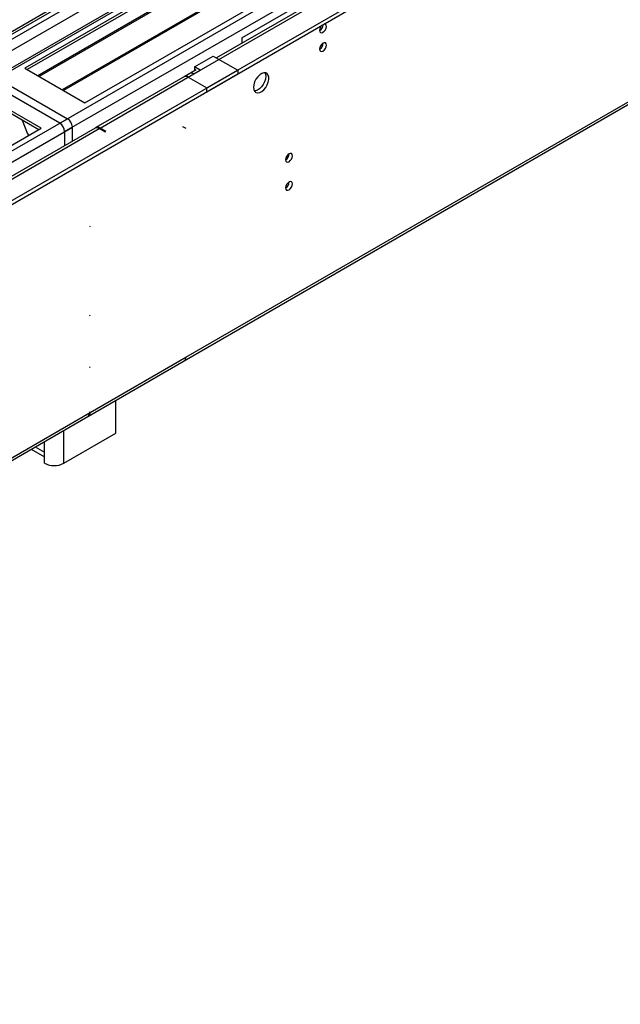
# Model space of a CAD drawing. Units: millimetres. Extents: x 2 to 5882, y 6 to 8322.
# Drawn here: x 2519 to 2781, y 1025 to 1453 of the extents above; entities that cross this region are included whole.
import ezdxf

# ---------------------------------------------------------------- set-up
doc = ezdxf.new("R2010")
doc.units = ezdxf.units.MM
doc.header["$LTSCALE"] = 28

msp = doc.modelspace()

# ---------------------------------------------------------------- linework, layer by layer
at = {"color": 8, "linetype": 'Continuous', "lineweight": 25}
for p, q in [((2504.339, 1437.881), (3883.197, 2233.879)), ((3904.415, 2232.656), (2506.46, 1425.633)), ((3880.722, 2235.715), (2507.521, 1442.983)), ((3885.318, 2230.205), (2506.46, 1434.207)), ((2536.866, 1408.081), (3933.225, 2214.182)), ((2538.987, 1404.406), (3937.468, 2211.732)), ((2592.727, 1428.083), (3943.831, 2208.059)), ((2591.666, 1306.214), (3940.649, 2084.965)), ((2554.367, 1405.938), (2595.202, 1429.511)), ((1166.316, 616.879), (2540.224, 1410.02)), ((1166.316, 611.98), (2542.346, 1406.345)), ((1166.316, 604.633), (2554.013, 1405.733)), ((2554.367, 1405.938), (2554.367, 1405.529)), ((2590.252, 1406.648), (2591.666, 1405.832)), ((2550.124, 1282.232), (2591.666, 1306.214)), ((1159.245, 479.294), (2549.77, 1282.028)), ((2549.77, 1282.436), (2550.124, 1282.232)), ((2538.633, 1260.079), (2538.633, 1274.415)), ((2530.148, 1264.979), (2530.148, 1269.516)), ((2526.218, 1267.247), (2530.148, 1264.979))]:
    msp.add_line(p, q, dxfattribs=at)
at = {"color": 7, "linetype": 'Continuous', "lineweight": 25}
for p, q in [((3904.415, 2233.67), (2504.96, 1425.782)), ((2507.297, 1441.839), (3879.04, 2233.729)), ((3942.806, 2208.65), (2605.137, 1436.43)), ((2600.859, 1423.388), (3953.024, 2203.977)), ((2600.859, 1421.755), (3953.024, 2202.343)), ((2590.941, 1304.611), (3939.924, 2083.363)), ((2744.401, 1560.545), (2521.663, 1431.961)), ((2744.401, 1559.32), (2522.724, 1431.348)), ((2748.992, 1556.67), (2527.314, 1428.698)), ((2749.509, 1556.371), (2527.832, 1428.399)), ((2759.606, 1550.543), (2537.928, 1422.571)), ((2760.123, 1550.244), (2538.445, 1422.272)), ((2547.826, 1416.857), (2770.564, 1545.441)), ((2616.061, 1445.226), (2721.42, 1506.049)), ((2616.061, 1445.226), (2616.061, 1442.737)), ((2595.555, 1432.573), (2603.687, 1437.267)), ((2603.687, 1437.267), (2614.294, 1431.144)), ((1165.255, 594.632), (2614.294, 1431.144)), ((2521.663, 1431.961), (2547.826, 1416.857)), ((2596.28, 1431.317), (2590.977, 1428.256)), ((2595.202, 1429.511), (2598.03, 1431.144)), ((2598.03, 1431.144), (2595.555, 1432.573)), ((2595.555, 1432.573), (2595.555, 1430.94)), ((2595.591, 1430.919), (2595.555, 1430.94)), ((2614.294, 1431.144), (2614.294, 1429.511)), ((1165.255, 592.999), (2614.294, 1429.511)), ((2509.819, 1427.572), (2540.224, 1410.02)), ((2593.452, 1429.685), (2552.617, 1406.111)), ((2592.727, 1428.083), (2600.859, 1423.388)), ((2536.866, 1408.081), (2506.46, 1425.633)), ((2600.859, 1421.755), (2600.859, 1423.388)), ((2528.734, 1405.836), (2502.571, 1420.939)), ((2527.673, 1405.223), (2502.571, 1419.714)), ((2552.263, 1405.907), (1166.316, 605.816)), ((2305.995, 1277.251), (2528.734, 1405.836)), ((2520.526, 1409.349), (2522.802, 1403.482)), ((2542.346, 1400.182), (2542.346, 1406.345)), ((2556.488, 1404.305), (2554.013, 1405.733)), ((2556.841, 1404.509), (2554.367, 1405.938)), ((2590.252, 1406.648), (2590.274, 1406.661)), ((2522.731, 1403.665), (2522.854, 1403.675)), ((2522.802, 1403.482), (2522.906, 1403.542)), ((2522.854, 1403.675), (2523.245, 1402.667)), ((2538.987, 1404.406), (2538.987, 1398.243)), ((2556.488, 1404.305), (2556.841, 1404.509)), ((2549.77, 1363.273), (2550.124, 1363.069)), ((2549.77, 1324.488), (2550.124, 1324.284)), ((2549.399, 1280.629), (2590.941, 1304.611)), ((2549.77, 1302.033), (2550.124, 1301.829)), ((2561.261, 1273.142), (2561.261, 1287.477)), ((1158.52, 477.692), (2549.045, 1280.425)), ((2538.633, 1260.079), (2561.261, 1273.142)), ((2524.46, 1266.233), (2530.148, 1262.949)), ((2530.148, 1260.079), (2530.148, 1264.979))]:
    msp.add_line(p, q, dxfattribs=at)
at = {"color": 7, "linetype": 'Continuous', "lineweight": 25, "flags": 128}
for points in [[(2649.932, 1448.45), (2650.045, 1447.859), (2650.367, 1447.488), (2650.849, 1447.395), (2651.417, 1447.592), (2651.985, 1448.051), (2652.467, 1448.701), (2652.789, 1449.443), (2652.902, 1450.164), (2652.789, 1450.755), (2652.467, 1451.126), (2651.985, 1451.219), (2651.865, 1451.2)], [(2649.932, 1440.284), (2650.045, 1439.693), (2650.367, 1439.323), (2650.849, 1439.229), (2651.417, 1439.427), (2651.985, 1439.885), (2652.467, 1440.535), (2652.789, 1441.277), (2652.902, 1441.999), (2652.789, 1442.59), (2652.467, 1442.96), (2651.985, 1443.054), (2651.417, 1442.856), (2650.849, 1442.398), (2650.367, 1441.748), (2650.045, 1441.006), (2649.932, 1440.284)], [(2621.188, 1423.691), (2621.313, 1422.716), (2621.677, 1421.958), (2622.254, 1421.472), (2623.002, 1421.294), (2623.863, 1421.438), (2624.776, 1421.893), (2625.672, 1422.625), (2626.484, 1423.579), (2627.152, 1424.686), (2627.627, 1425.863), (2627.874, 1427.023), (2627.874, 1428.079), (2627.627, 1428.953), (2627.152, 1429.582), (2626.484, 1429.917), (2625.672, 1429.934), (2624.776, 1429.632), (2623.863, 1429.033), (2623.002, 1428.182), (2622.254, 1427.141), (2621.677, 1425.988), (2621.313, 1424.809), (2621.188, 1423.691)], [(2626.491, 1428.385), (2626.367, 1427.267), (2626.002, 1426.088), (2625.425, 1424.935), (2624.678, 1423.895), (2623.816, 1423.043), (2622.903, 1422.444), (2622.008, 1422.142), (2621.573, 1422.111)], [(2626.107, 1429.965), (2626.367, 1429.36), (2626.491, 1428.385)], [(2635.153, 1392.151), (2635.266, 1391.56), (2635.588, 1391.189), (2636.07, 1391.096), (2636.638, 1391.293), (2637.207, 1391.752), (2637.688, 1392.402), (2638.01, 1393.144), (2638.123, 1393.865), (2638.01, 1394.456), (2637.688, 1394.827), (2637.207, 1394.92), (2636.638, 1394.723), (2636.07, 1394.264), (2635.588, 1393.614), (2635.266, 1392.872), (2635.153, 1392.151)], [(2635.153, 1379.903), (2635.266, 1379.312), (2635.588, 1378.941), (2636.07, 1378.848), (2636.638, 1379.045), (2637.207, 1379.504), (2637.688, 1380.153), (2638.01, 1380.896), (2638.123, 1381.617), (2638.01, 1382.208), (2637.688, 1382.578), (2637.207, 1382.672), (2636.638, 1382.475), (2636.07, 1382.016), (2635.588, 1381.366), (2635.266, 1380.624), (2635.153, 1379.903)]]:
    msp.add_lwpolyline(points, dxfattribs=at)
at = {"color": 7, "linetype": 'Continuous', "lineweight": 25}
for centre, radius, start, end in [((2653.235, 1448.274), 3.307, 133.2414, 176.95071), ((2648.434, 1451.031), 3.054, 299.40958, 359.09024), ((2648.362, 1451.074), 3.127, 300.17196, 358.28937), ((2648.45, 1442.854), 3.036, 299.24719, 0.7591), ((2591.702, 1426.652), 1.76, 54.38027, 114.31119), ((2594.177, 1428.08), 1.76, 54.38027, 114.31119), ((2537.74, 1406.136), 4.61, 2.60524, 57.39454), ((2534.381, 1404.197), 4.61, 2.60524, 57.39454), ((2552.988, 1404.303), 1.76, 54.38027, 114.31119), ((2553.37, 1404.665), 1.616, 51.93264, 124.74024), ((2633.673, 1394.719), 3.034, 299.22769, 0.7786), ((2633.673, 1382.471), 3.034, 299.22769, 0.7786), ((2590.021, 1305.993), 1.66, 303.66519, 7.64586), ((2548.175, 1281.784), 1.614, 302.62994, 8.68111), ((2548.481, 1282.028), 1.656, 296.04869, 7.05896), ((2534.391, 1268.268), 9.222, 242.61013, 297.3901)]:
    msp.add_arc(centre, radius, start, end, dxfattribs=at)

doc.saveas('drawing.dxf')
